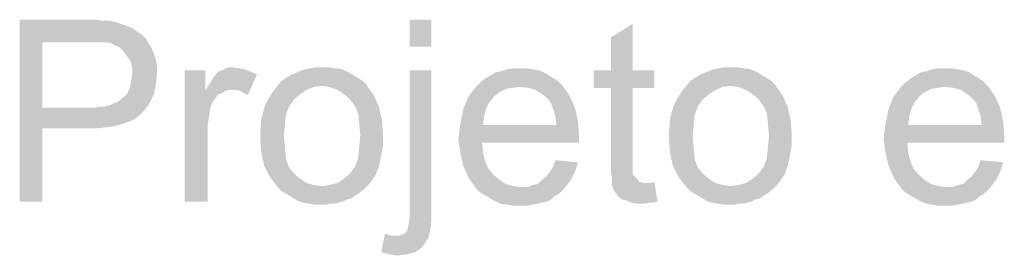
# Model space of a CAD drawing. Extents: x 0 to 90, y 0 to 59.
# Drawn here: x 75.5 to 77.9, y 24.9 to 25.5 of the extents above; entities that cross this region are included whole.
import ezdxf

# ---------------------------------------------------------------- set-up
doc = ezdxf.new("R2010")
doc.units = 0
doc.header["$MEASUREMENT"] = 0
doc.layers.add('14', color=14, linetype='CONTINUOUS')

msp = doc.modelspace()

# ---------------------------------------------------------------- linework, layer by layer
at = {"layer": '14', "linetype": 'Continuous'}
for points in [[(75.472504, 25.4625), (75.527502, 25.4075), (75.472504, 25.022501)], [(75.6375, 25.4625), (75.527502, 25.4075), (75.472504, 25.4625)], [(75.6375, 25.4625), (75.642499, 25.4075), (75.527502, 25.4075)], [(75.657501, 25.4625), (75.642499, 25.4075), (75.6375, 25.4625)], [(75.657501, 25.4625), (75.660004, 25.4075), (75.642499, 25.4075)], [(75.675, 25.460001), (75.660004, 25.4075), (75.657501, 25.4625)], [(75.675, 25.460001), (75.675, 25.4075), (75.660004, 25.4075)], [(75.690002, 25.460001), (75.675, 25.4075), (75.675, 25.460001)], [(75.690002, 25.460001), (75.685004, 25.4075), (75.675, 25.4075)], [(75.685004, 25.4075), (75.690002, 25.460001), (75.695001, 25.405)], [(75.690002, 25.460001), (75.702502, 25.4575), (75.695001, 25.405)], [(75.695001, 25.405), (75.702502, 25.4575), (75.704999, 25.4)], [(75.702502, 25.4575), (75.717499, 25.452499), (75.704999, 25.4)], [(75.704999, 25.4), (75.717499, 25.452499), (75.715002, 25.395)], [(75.722504, 25.3875), (75.715002, 25.395), (75.717499, 25.452499)], [(75.722504, 25.3875), (75.717499, 25.452499), (75.732501, 25.447501)], [(76.417499, 25.4625), (76.470001, 25.4625), (76.417499, 25.397501)], [(76.470001, 25.4625), (76.470001, 25.397501), (76.417499, 25.397501)], [(76.905005, 25.117499), (76.957501, 25.452499), (76.905005, 25.095001)], [(76.905005, 25.297501), (76.957501, 25.452499), (76.905005, 25.117499)], [(76.905005, 25.297501), (76.905005, 25.339999), (76.957501, 25.452499)], [(76.907501, 25.077499), (76.905005, 25.095001), (76.957501, 25.452499)], [(76.905005, 25.339999), (76.905005, 25.420001), (76.957501, 25.452499)], [(76.910004, 25.052499), (76.907501, 25.0625), (76.957501, 25.452499)], [(76.907501, 25.0625), (76.907501, 25.077499), (76.957501, 25.452499)], [(76.915002, 25.045001), (76.910004, 25.052499), (76.957501, 25.452499)], [(76.920001, 25.0375), (76.915002, 25.045001), (76.957501, 25.452499)], [(76.925006, 25.032501), (76.920001, 25.0375), (76.957501, 25.452499)], [(76.932501, 25.027499), (76.925006, 25.032501), (76.957501, 25.452499)], [(76.942505, 25.025), (76.932501, 25.027499), (76.957501, 25.452499)], [(76.952502, 25.020001), (76.942505, 25.025), (76.957501, 25.452499)], [(76.952502, 25.020001), (76.957501, 25.452499), (76.957501, 25.0875)], [(76.957501, 25.0875), (76.957501, 25.339999), (76.957501, 25.452499)], [(75.722504, 25.3875), (75.732501, 25.447501), (75.729999, 25.377499)], [(75.7375, 25.3675), (75.729999, 25.377499), (75.732501, 25.447501)], [(75.7375, 25.3675), (75.732501, 25.447501), (75.745001, 25.4425)], [(75.7375, 25.3675), (75.745001, 25.4425), (75.742499, 25.3575)], [(75.745001, 25.345), (75.742499, 25.3575), (75.745001, 25.4425)], [(75.745001, 25.345), (75.745001, 25.4425), (75.754999, 25.435001)], [(75.745001, 25.3325), (75.754999, 25.435001), (75.747504, 25.22)], [(75.745001, 25.345), (75.754999, 25.435001), (75.745001, 25.3325)], [(75.747504, 25.22), (75.754999, 25.435001), (75.757501, 25.227499)], [(75.754999, 25.435001), (75.767499, 25.427499), (75.757501, 25.227499)], [(75.757501, 25.227499), (75.767499, 25.427499), (75.770001, 25.2375)], [(75.767499, 25.427499), (75.777502, 25.4175), (75.770001, 25.2375)], [(75.527502, 25.4075), (75.527502, 25.022501), (75.472504, 25.022501)], [(75.527502, 25.4075), (75.527502, 25.022501), (75.527502, 25.25)], [(75.770001, 25.2375), (75.777502, 25.4175), (75.785004, 25.2575)], [(75.777502, 25.4175), (75.785004, 25.405), (75.785004, 25.2575)], [(75.785004, 25.2575), (75.785004, 25.405), (75.792499, 25.3925)], [(75.785004, 25.2575), (75.792499, 25.3925), (75.797504, 25.2825)], [(75.797504, 25.38), (75.797504, 25.2825), (75.792499, 25.3925)], [(75.802502, 25.364999), (75.797504, 25.2825), (75.797504, 25.38)], [(76.417499, 25.397501), (76.417499, 25.397501), (76.470001, 25.397501)], [(76.417499, 25.397501), (76.417499, 25.397501), (76.417499, 25.397501)], [(75.802502, 25.364999), (75.802502, 25.3075), (75.797504, 25.2825)], [(75.804999, 25.35), (75.802502, 25.3075), (75.802502, 25.364999)], [(75.742499, 25.314999), (75.745001, 25.3325), (75.747504, 25.22)], [(75.804999, 25.35), (75.804999, 25.335001), (75.802502, 25.3075)], [(75.872504, 25.339999), (75.922504, 25.339999), (75.872504, 25.022501)], [(75.922504, 25.339999), (75.922504, 25.292499), (75.872504, 25.022501)], [(75.940002, 25.320001), (75.947504, 25.329999), (75.940002, 25.2625)], [(75.947504, 25.329999), (75.945001, 25.270001), (75.940002, 25.2625)], [(75.945001, 25.270001), (75.947504, 25.329999), (75.95, 25.277499)], [(75.947504, 25.329999), (75.955005, 25.3375), (75.95, 25.277499)], [(75.95, 25.277499), (75.955005, 25.3375), (75.955005, 25.282501)], [(75.955005, 25.3375), (75.9625, 25.339999), (75.955005, 25.282501)], [(75.955005, 25.282501), (75.9625, 25.339999), (75.9625, 25.285001)], [(75.9625, 25.339999), (75.972504, 25.345001), (75.9625, 25.285001)], [(75.9625, 25.285001), (75.972504, 25.345001), (75.970001, 25.289999)], [(75.972504, 25.345001), (75.977502, 25.292499), (75.970001, 25.289999)], [(75.980005, 25.347501), (75.977502, 25.292499), (75.972504, 25.345001)], [(75.980005, 25.347501), (75.9875, 25.292499), (75.977502, 25.292499)], [(75.990002, 25.347501), (75.9875, 25.292499), (75.980005, 25.347501)], [(75.990002, 25.347501), (75.997504, 25.292499), (75.9875, 25.292499)], [(76.002502, 25.345001), (75.997504, 25.292499), (75.990002, 25.347501)], [(76.002502, 25.345001), (76.007501, 25.289999), (75.997504, 25.292499)], [(76.017505, 25.342499), (76.007501, 25.289999), (76.002502, 25.345001)], [(76.017505, 25.342499), (76.015002, 25.285001), (76.007501, 25.289999)], [(76.015002, 25.285001), (76.017505, 25.342499), (76.025, 25.279999)], [(76.017505, 25.342499), (76.030005, 25.3375), (76.025, 25.279999)], [(76.030005, 25.3375), (76.047504, 25.329999), (76.025, 25.279999)], [(76.127502, 25.327499), (76.1375, 25.3325), (76.1375, 25.27)], [(76.1375, 25.3325), (76.15, 25.3375), (76.1375, 25.27)], [(76.1375, 25.27), (76.15, 25.3375), (76.152502, 25.2825)], [(76.15, 25.3375), (76.1625, 25.3425), (76.152502, 25.2825)], [(76.152502, 25.2825), (76.1625, 25.3425), (76.167499, 25.2925)], [(76.1625, 25.3425), (76.177502, 25.345), (76.167499, 25.2925)], [(76.167499, 25.2925), (76.177502, 25.345), (76.185004, 25.3)], [(76.177502, 25.345), (76.190002, 25.347501), (76.185004, 25.3)], [(76.185004, 25.3), (76.190002, 25.347501), (76.204999, 25.302499)], [(76.190002, 25.347501), (76.204999, 25.347501), (76.204999, 25.302499)], [(76.204999, 25.347501), (76.220001, 25.347501), (76.204999, 25.302499)], [(76.204999, 25.302499), (76.220001, 25.347501), (76.222504, 25.3)], [(76.220001, 25.347501), (76.2375, 25.345), (76.222504, 25.3)], [(76.222504, 25.3), (76.2375, 25.345), (76.242499, 25.2925)], [(76.2375, 25.345), (76.252502, 25.3425), (76.242499, 25.2925)], [(76.242499, 25.2925), (76.252502, 25.3425), (76.257501, 25.2825)], [(76.252502, 25.3425), (76.265002, 25.3375), (76.257501, 25.2825)], [(76.257501, 25.2825), (76.265002, 25.3375), (76.272504, 25.27)], [(76.265002, 25.3375), (76.277502, 25.33), (76.272504, 25.27)], [(76.272504, 25.27), (76.277502, 25.33), (76.285004, 25.252499)], [(76.277502, 25.33), (76.290002, 25.322501), (76.285004, 25.252499)], [(76.417499, 25.339999), (76.429999, 24.9), (76.470001, 25.339999)], [(76.417499, 25.339999), (76.417499, 25.0075), (76.429999, 24.9)], [(76.429999, 24.9), (76.445001, 24.910001), (76.470001, 25.339999)], [(76.445001, 24.910001), (76.454999, 24.922501), (76.470001, 25.339999)], [(76.454999, 24.922501), (76.4625, 24.935001), (76.470001, 25.339999)], [(76.4625, 24.935001), (76.467499, 24.955), (76.470001, 25.339999)], [(76.467499, 24.955), (76.470001, 24.977499), (76.470001, 25.339999)], [(76.470001, 25.339999), (76.470001, 25.005), (76.470001, 24.977499)], [(76.625, 25.334999), (76.622504, 25.277498), (76.6125, 25.327498)], [(76.625, 25.334999), (76.635004, 25.287498), (76.622504, 25.277498)], [(76.6375, 25.337498), (76.635004, 25.287498), (76.625, 25.334999)], [(76.6375, 25.337498), (76.65, 25.295), (76.635004, 25.287498)], [(76.652502, 25.3425), (76.65, 25.295), (76.6375, 25.337498)], [(76.652502, 25.3425), (76.665002, 25.297499), (76.65, 25.295)], [(76.667499, 25.345), (76.665002, 25.297499), (76.652502, 25.3425)], [(76.667499, 25.345), (76.682501, 25.299998), (76.665002, 25.297499)], [(76.667499, 25.345), (76.682501, 25.345), (76.682501, 25.299998)], [(76.682501, 25.345), (76.7, 25.345), (76.682501, 25.299998)], [(76.682501, 25.299998), (76.7, 25.345), (76.704999, 25.297499)], [(76.7, 25.345), (76.715002, 25.3425), (76.704999, 25.297499)], [(76.704999, 25.297499), (76.715002, 25.3425), (76.722504, 25.2925)], [(76.715002, 25.3425), (76.729999, 25.339998), (76.722504, 25.2925)], [(76.722504, 25.2925), (76.729999, 25.339998), (76.7375, 25.2825)], [(76.729999, 25.339998), (76.742499, 25.334999), (76.7375, 25.2825)], [(76.7375, 25.2825), (76.742499, 25.334999), (76.752502, 25.27)], [(76.742499, 25.334999), (76.754999, 25.327498), (76.752502, 25.27)], [(76.862506, 25.297501), (76.905005, 25.339999), (76.905005, 25.297501)], [(76.862506, 25.297501), (76.862506, 25.339999), (76.905005, 25.339999)], [(76.957501, 25.0875), (76.957501, 25.297501), (76.957501, 25.339999)], [(76.957501, 25.339999), (77.010004, 25.339999), (76.957501, 25.297501)], [(77.010004, 25.339999), (77.010004, 25.297501), (76.957501, 25.297501)], [(77.117499, 25.327499), (77.127496, 25.3325), (77.127496, 25.27)], [(77.127496, 25.3325), (77.139996, 25.3375), (77.127496, 25.27)], [(77.127496, 25.27), (77.139996, 25.3375), (77.142499, 25.2825)], [(77.139996, 25.3375), (77.152496, 25.3425), (77.142499, 25.2825)], [(77.142499, 25.2825), (77.152496, 25.3425), (77.157495, 25.2925)], [(77.152496, 25.3425), (77.167499, 25.345), (77.157495, 25.2925)], [(77.157495, 25.2925), (77.167499, 25.345), (77.175, 25.3)], [(77.167499, 25.345), (77.179999, 25.347501), (77.175, 25.3)], [(77.175, 25.3), (77.179999, 25.347501), (77.194995, 25.302499)], [(77.179999, 25.347501), (77.194995, 25.347501), (77.194995, 25.302499)], [(77.194995, 25.347501), (77.209998, 25.347501), (77.194995, 25.302499)], [(77.194995, 25.302499), (77.209998, 25.347501), (77.2125, 25.3)], [(77.209998, 25.347501), (77.227496, 25.345), (77.2125, 25.3)], [(77.2125, 25.3), (77.227496, 25.345), (77.232495, 25.2925)], [(77.227496, 25.345), (77.242499, 25.3425), (77.232495, 25.2925)], [(77.232495, 25.2925), (77.242499, 25.3425), (77.247498, 25.2825)], [(77.242499, 25.3425), (77.254999, 25.3375), (77.247498, 25.2825)], [(77.247498, 25.2825), (77.254999, 25.3375), (77.2625, 25.27)], [(77.254999, 25.3375), (77.267499, 25.33), (77.2625, 25.27)], [(77.2625, 25.27), (77.267499, 25.33), (77.275, 25.252499)], [(77.267499, 25.33), (77.279999, 25.322501), (77.275, 25.252499)], [(77.654999, 25.334999), (77.652502, 25.277498), (77.642499, 25.327498)], [(77.654999, 25.334999), (77.665002, 25.287498), (77.652502, 25.277498)], [(77.667499, 25.337498), (77.665002, 25.287498), (77.654999, 25.334999)], [(77.667499, 25.337498), (77.679999, 25.295), (77.665002, 25.287498)], [(77.682501, 25.3425), (77.679999, 25.295), (77.667499, 25.337498)], [(77.682501, 25.3425), (77.695001, 25.297499), (77.679999, 25.295)], [(77.697498, 25.345), (77.695001, 25.297499), (77.682501, 25.3425)], [(77.697498, 25.345), (77.7125, 25.299998), (77.695001, 25.297499)], [(77.697498, 25.345), (77.7125, 25.345), (77.7125, 25.299998)], [(77.7125, 25.345), (77.729999, 25.345), (77.7125, 25.299998)], [(77.7125, 25.299998), (77.729999, 25.345), (77.734998, 25.297499)], [(77.729999, 25.345), (77.745001, 25.3425), (77.734998, 25.297499)], [(77.734998, 25.297499), (77.745001, 25.3425), (77.752502, 25.2925)], [(77.745001, 25.3425), (77.759998, 25.339998), (77.752502, 25.2925)], [(77.752502, 25.2925), (77.759998, 25.339998), (77.767499, 25.2825)], [(77.759998, 25.339998), (77.772498, 25.334999), (77.767499, 25.2825)], [(77.767499, 25.2825), (77.772498, 25.334999), (77.782501, 25.27)], [(77.772498, 25.334999), (77.784998, 25.327498), (77.782501, 25.27)], [(75.742499, 25.314999), (75.747504, 25.22), (75.740002, 25.3)], [(75.922504, 25.292499), (75.932501, 25.307501), (75.927502, 25.204999)], [(75.932501, 25.307501), (75.930005, 25.220001), (75.927502, 25.204999)], [(75.930005, 25.220001), (75.932501, 25.307501), (75.932501, 25.2375)], [(75.932501, 25.307501), (75.940002, 25.320001), (75.932501, 25.2375)], [(75.940002, 25.320001), (75.935004, 25.252499), (75.932501, 25.2375)], [(75.935004, 25.252499), (75.940002, 25.320001), (75.940002, 25.2625)], [(76.1125, 25.18), (76.085004, 25.2875), (76.104999, 25.3125)], [(76.1125, 25.18), (76.104999, 25.3125), (76.115002, 25.32)], [(76.1125, 25.18), (76.115002, 25.32), (76.115002, 25.2075)], [(76.127502, 25.327499), (76.117499, 25.2325), (76.115002, 25.32)], [(76.115002, 25.32), (76.117499, 25.2325), (76.115002, 25.2075)], [(76.127502, 25.327499), (76.125, 25.252499), (76.117499, 25.2325)], [(76.1375, 25.27), (76.125, 25.252499), (76.127502, 25.327499)], [(76.285004, 25.252499), (76.290002, 25.322501), (76.292499, 25.235001)], [(76.290002, 25.322501), (76.302502, 25.314999), (76.292499, 25.235001)], [(76.292499, 25.235001), (76.302502, 25.314999), (76.295001, 25.210001)], [(76.302502, 25.314999), (76.297504, 25.1825), (76.295001, 25.210001)], [(76.297504, 25.045), (76.297504, 25.1825), (76.302502, 25.314999)], [(76.297504, 25.045), (76.302502, 25.314999), (76.3125, 25.0575)], [(76.3125, 25.0575), (76.302502, 25.314999), (76.3125, 25.305)], [(76.3125, 25.0575), (76.3125, 25.305), (76.329999, 25.28)], [(76.577502, 25.299998), (76.5875, 25.309999), (76.577502, 25.055)], [(76.577502, 25.055), (76.5875, 25.309999), (76.5875, 25.045)], [(76.6, 25.32), (76.592499, 25.164998), (76.5875, 25.309999)], [(76.5875, 25.309999), (76.592499, 25.164998), (76.5875, 25.045)], [(76.6, 25.32), (76.594807, 25.2075), (76.592499, 25.164998)], [(76.6, 25.32), (76.597504, 25.23), (76.594807, 25.2075)], [(76.602502, 25.247499), (76.597504, 25.23), (76.6, 25.32)], [(76.602502, 25.247499), (76.6, 25.32), (76.6125, 25.327498)], [(76.602502, 25.247499), (76.6125, 25.327498), (76.610004, 25.262498)], [(76.6125, 25.327498), (76.622504, 25.277498), (76.610004, 25.262498)], [(76.752502, 25.27), (76.754999, 25.327498), (76.760004, 25.259999)], [(76.754999, 25.327498), (76.767499, 25.32), (76.760004, 25.259999)], [(76.760004, 25.259999), (76.767499, 25.32), (76.765002, 25.245)], [(76.770001, 25.23), (76.765002, 25.245), (76.767499, 25.32)], [(76.770001, 25.23), (76.767499, 25.32), (76.777502, 25.312498)], [(76.770001, 25.23), (76.777502, 25.312498), (76.772504, 25.2075)], [(76.827502, 25.164998), (76.772504, 25.2075), (76.777502, 25.312498)], [(76.827502, 25.164998), (76.777502, 25.312498), (76.7875, 25.302498)], [(77.102496, 25.18), (77.075, 25.2875), (77.094995, 25.3125)], [(77.102496, 25.18), (77.094995, 25.3125), (77.104999, 25.32)], [(77.102496, 25.18), (77.104999, 25.32), (77.104999, 25.2075)], [(77.117499, 25.327499), (77.107495, 25.2325), (77.104999, 25.32)], [(77.104999, 25.32), (77.107495, 25.2325), (77.104999, 25.2075)], [(77.117499, 25.327499), (77.114996, 25.252499), (77.107495, 25.2325)], [(77.127496, 25.27), (77.114996, 25.252499), (77.117499, 25.327499)], [(77.275, 25.252499), (77.279999, 25.322501), (77.282495, 25.235001)], [(77.279999, 25.322501), (77.292499, 25.314999), (77.282495, 25.235001)], [(77.282495, 25.235001), (77.292499, 25.314999), (77.284998, 25.210001)], [(77.292499, 25.314999), (77.2875, 25.1825), (77.284998, 25.210001)], [(77.2875, 25.045), (77.2875, 25.1825), (77.292499, 25.314999)], [(77.2875, 25.045), (77.292499, 25.314999), (77.302496, 25.0575)], [(77.302496, 25.0575), (77.292499, 25.314999), (77.302496, 25.305)], [(77.302496, 25.0575), (77.302496, 25.305), (77.319995, 25.28)], [(77.607501, 25.299998), (77.617499, 25.309999), (77.607501, 25.055)], [(77.607501, 25.055), (77.617499, 25.309999), (77.617499, 25.045)], [(77.629999, 25.32), (77.622498, 25.164998), (77.617499, 25.309999)], [(77.617499, 25.309999), (77.622498, 25.164998), (77.617499, 25.045)], [(77.629999, 25.32), (77.624805, 25.2075), (77.622498, 25.164998)], [(77.629999, 25.32), (77.627502, 25.23), (77.624805, 25.2075)], [(77.632501, 25.247499), (77.627502, 25.23), (77.629999, 25.32)], [(77.632501, 25.247499), (77.629999, 25.32), (77.642499, 25.327498)], [(77.632501, 25.247499), (77.642499, 25.327498), (77.640002, 25.262498)], [(77.642499, 25.327498), (77.652502, 25.277498), (77.640002, 25.262498)], [(77.782501, 25.27), (77.784998, 25.327498), (77.790002, 25.259999)], [(77.784998, 25.327498), (77.797498, 25.32), (77.790002, 25.259999)], [(77.790002, 25.259999), (77.797498, 25.32), (77.795001, 25.245)], [(77.8, 25.23), (77.795001, 25.245), (77.797498, 25.32)], [(77.8, 25.23), (77.797498, 25.32), (77.807501, 25.312498)], [(77.8, 25.23), (77.807501, 25.312498), (77.802502, 25.2075)], [(77.857501, 25.164998), (77.802502, 25.2075), (77.807501, 25.312498)], [(77.857501, 25.164998), (77.807501, 25.312498), (77.817499, 25.302498)], [(75.732501, 25.2825), (75.720001, 25.210001), (75.720001, 25.272501)], [(75.732501, 25.2825), (75.735004, 25.214999), (75.720001, 25.210001)], [(75.740002, 25.3), (75.735004, 25.214999), (75.732501, 25.2825)], [(75.740002, 25.3), (75.747504, 25.22), (75.735004, 25.214999)], [(75.872504, 25.022501), (75.922504, 25.292499), (75.927502, 25.022501)], [(75.922504, 25.292499), (75.927502, 25.204999), (75.927502, 25.022501)], [(76.1125, 25.18), (76.067499, 25.2575), (76.085004, 25.2875)], [(76.560004, 25.277498), (76.577502, 25.299998), (76.560004, 25.08)], [(76.560004, 25.08), (76.577502, 25.299998), (76.577502, 25.055)], [(76.827502, 25.164998), (76.7875, 25.302498), (76.804999, 25.277498)], [(76.957501, 25.0875), (76.957501, 25.1125), (76.957501, 25.297501)], [(77.102496, 25.18), (77.057495, 25.2575), (77.075, 25.2875)], [(77.590002, 25.277498), (77.607501, 25.299998), (77.590002, 25.08)], [(77.590002, 25.08), (77.607501, 25.299998), (77.607501, 25.055)], [(77.857501, 25.164998), (77.817499, 25.302498), (77.834998, 25.277498)], [(75.7, 25.260001), (75.702502, 25.205), (75.690002, 25.255)], [(75.707501, 25.2625), (75.702502, 25.205), (75.7, 25.260001)], [(75.707501, 25.2625), (75.720001, 25.210001), (75.702502, 25.205)], [(75.715002, 25.2675), (75.720001, 25.210001), (75.707501, 25.2625)], [(75.720001, 25.272501), (75.720001, 25.210001), (75.715002, 25.2675)], [(76.1125, 25.18), (76.057501, 25.222501), (76.067499, 25.2575)], [(76.3125, 25.0575), (76.329999, 25.28), (76.325, 25.072501)], [(76.335004, 25.0875), (76.325, 25.072501), (76.329999, 25.28)], [(76.335004, 25.0875), (76.329999, 25.28), (76.342499, 25.252499)], [(76.547504, 25.247499), (76.560004, 25.277498), (76.547504, 25.1075)], [(76.547504, 25.1075), (76.560004, 25.277498), (76.560004, 25.08)], [(76.827502, 25.164998), (76.804999, 25.277498), (76.817499, 25.249998)], [(77.102496, 25.18), (77.047498, 25.222501), (77.057495, 25.2575)], [(77.302496, 25.0575), (77.319995, 25.28), (77.314996, 25.072501)], [(77.325, 25.0875), (77.314996, 25.072501), (77.319995, 25.28)], [(77.325, 25.0875), (77.319995, 25.28), (77.332495, 25.252499)], [(77.577502, 25.247499), (77.590002, 25.277498), (77.577502, 25.1075)], [(77.577502, 25.1075), (77.590002, 25.277498), (77.590002, 25.08)], [(77.857501, 25.164998), (77.834998, 25.277498), (77.847498, 25.249998)], [(75.527502, 25.022501), (75.527502, 25.2), (75.527502, 25.25)], [(75.642499, 25.25), (75.527502, 25.2), (75.527502, 25.25)], [(75.642499, 25.25), (75.642499, 25.2), (75.527502, 25.2)], [(75.654999, 25.25), (75.642499, 25.2), (75.642499, 25.25)], [(75.654999, 25.25), (75.665002, 25.2), (75.642499, 25.2)], [(75.667499, 25.252499), (75.665002, 25.2), (75.654999, 25.25)], [(75.667499, 25.252499), (75.685004, 25.202499), (75.665002, 25.2)], [(75.679999, 25.252499), (75.685004, 25.202499), (75.667499, 25.252499)], [(75.679999, 25.252499), (75.690002, 25.255), (75.685004, 25.202499)], [(75.685004, 25.202499), (75.690002, 25.255), (75.702502, 25.205)], [(76.335004, 25.0875), (76.342499, 25.252499), (76.342499, 25.1075)], [(76.35, 25.22), (76.342499, 25.1075), (76.342499, 25.252499)], [(76.540002, 25.212498), (76.547504, 25.247499), (76.540002, 25.139998)], [(76.540002, 25.139998), (76.547504, 25.247499), (76.547504, 25.1075)], [(76.827502, 25.164998), (76.817499, 25.249998), (76.825, 25.214998)], [(77.325, 25.0875), (77.332495, 25.252499), (77.332495, 25.1075)], [(77.339996, 25.22), (77.332495, 25.1075), (77.332495, 25.252499)], [(77.570001, 25.212498), (77.577502, 25.247499), (77.570001, 25.139998)], [(77.570001, 25.139998), (77.577502, 25.247499), (77.577502, 25.1075)], [(77.857501, 25.164998), (77.847498, 25.249998), (77.854999, 25.214998)], [(76.1125, 25.18), (76.054999, 25.18), (76.057501, 25.222501)], [(76.35, 25.22), (76.347504, 25.13), (76.342499, 25.1075)], [(76.35, 25.22), (76.352502, 25.1575), (76.347504, 25.13)], [(76.35, 25.22), (76.352502, 25.185001), (76.352502, 25.1575)], [(76.535004, 25.174998), (76.540002, 25.212498), (76.540002, 25.139998)], [(76.827502, 25.164998), (76.825, 25.214998), (76.827502, 25.18)], [(77.102496, 25.18), (77.044995, 25.18), (77.047498, 25.222501)], [(77.339996, 25.22), (77.3375, 25.13), (77.332495, 25.1075)], [(77.339996, 25.22), (77.342499, 25.1575), (77.3375, 25.13)], [(77.339996, 25.22), (77.342499, 25.185001), (77.342499, 25.1575)], [(77.565002, 25.174998), (77.570001, 25.212498), (77.570001, 25.139998)], [(77.857501, 25.164998), (77.854999, 25.214998), (77.857501, 25.18)], [(75.927502, 25.022501), (75.927502, 25.204999), (75.927502, 25.1875)], [(76.827502, 25.164998), (76.592499, 25.164998), (76.594807, 25.2075)], [(76.827502, 25.164998), (76.594807, 25.2075), (76.772504, 25.2075)], [(77.857501, 25.164998), (77.622498, 25.164998), (77.624805, 25.2075)], [(77.857501, 25.164998), (77.624805, 25.2075), (77.802502, 25.2075)], [(76.1125, 25.18), (76.057501, 25.1425), (76.054999, 25.18)], [(76.1125, 25.18), (76.065002, 25.1075), (76.057501, 25.1425)], [(76.1125, 25.18), (76.079999, 25.08), (76.065002, 25.1075)], [(76.1125, 25.18), (76.097504, 25.0575), (76.079999, 25.08)], [(76.1125, 25.18), (76.107501, 25.047501), (76.097504, 25.0575)], [(76.1125, 25.18), (76.120001, 25.039999), (76.107501, 25.047501)], [(76.1125, 25.18), (76.115002, 25.152499), (76.120001, 25.039999)], [(76.297504, 25.045), (76.295001, 25.155), (76.297504, 25.1825)], [(76.5875, 25.045), (76.592499, 25.164998), (76.6, 25.037498)], [(76.592499, 25.164998), (76.595001, 25.139998), (76.6, 25.037498)], [(76.827502, 25.164998), (76.827502, 25.18), (76.827502, 25.177498)], [(76.827502, 25.164998), (76.827502, 25.177498), (76.827502, 25.174998)], [(76.827502, 25.164998), (76.827502, 25.174998), (76.827502, 25.17)], [(77.102496, 25.18), (77.047498, 25.1425), (77.044995, 25.18)], [(77.102496, 25.18), (77.054999, 25.1075), (77.047498, 25.1425)], [(77.102496, 25.18), (77.069995, 25.08), (77.054999, 25.1075)], [(77.102496, 25.18), (77.0875, 25.0575), (77.069995, 25.08)], [(77.102496, 25.18), (77.097498, 25.047501), (77.0875, 25.0575)], [(77.102496, 25.18), (77.109998, 25.039999), (77.097498, 25.047501)], [(77.102496, 25.18), (77.104999, 25.152499), (77.109998, 25.039999)], [(77.2875, 25.045), (77.284998, 25.155), (77.2875, 25.1825)], [(77.617499, 25.045), (77.622498, 25.164998), (77.629999, 25.037498)], [(77.622498, 25.164998), (77.625, 25.139998), (77.629999, 25.037498)], [(77.857501, 25.164998), (77.857501, 25.18), (77.857501, 25.177498)], [(77.857501, 25.164998), (77.857501, 25.177498), (77.857501, 25.174998)], [(77.857501, 25.164998), (77.857501, 25.174998), (77.857501, 25.17)], [(76.117499, 25.125), (76.120001, 25.039999), (76.115002, 25.152499)], [(76.297504, 25.045), (76.292499, 25.127499), (76.295001, 25.155)], [(76.595001, 25.139998), (76.6, 25.12), (76.6, 25.037498)], [(77.107495, 25.125), (77.109998, 25.039999), (77.104999, 25.152499)], [(77.2875, 25.045), (77.282495, 25.127499), (77.284998, 25.155)], [(77.625, 25.139998), (77.629999, 25.12), (77.629999, 25.037498)], [(76.125, 25.105), (76.120001, 25.039999), (76.117499, 25.125)], [(76.297504, 25.045), (76.285004, 25.1075), (76.292499, 25.127499)], [(76.6, 25.12), (76.607501, 25.102498), (76.6, 25.037498)], [(76.770001, 25.122499), (76.767499, 25.034999), (76.765002, 25.1075)], [(76.770001, 25.122499), (76.777502, 25.039998), (76.767499, 25.034999)], [(76.777502, 25.039998), (76.770001, 25.122499), (76.825, 25.1175)], [(76.792499, 25.055), (76.777502, 25.039998), (76.825, 25.1175)], [(76.807501, 25.074998), (76.792499, 25.055), (76.825, 25.1175)], [(76.817499, 25.095), (76.807501, 25.074998), (76.825, 25.1175)], [(77.114996, 25.105), (77.109998, 25.039999), (77.107495, 25.125)], [(77.2875, 25.045), (77.275, 25.1075), (77.282495, 25.127499)], [(77.629999, 25.12), (77.6375, 25.102498), (77.629999, 25.037498)], [(77.8, 25.122499), (77.797498, 25.034999), (77.795001, 25.1075)], [(77.8, 25.122499), (77.807501, 25.039998), (77.797498, 25.034999)], [(77.807501, 25.039998), (77.8, 25.122499), (77.854999, 25.1175)], [(77.822498, 25.055), (77.807501, 25.039998), (77.854999, 25.1175)], [(77.8375, 25.074998), (77.822498, 25.055), (77.854999, 25.1175)], [(77.847498, 25.095), (77.8375, 25.074998), (77.854999, 25.1175)], [(76.125, 25.105), (76.132501, 25.0325), (76.120001, 25.039999)], [(76.1375, 25.089999), (76.132501, 25.0325), (76.125, 25.105)], [(76.272504, 25.089999), (76.285004, 25.1075), (76.275, 25.03)], [(76.275, 25.03), (76.285004, 25.1075), (76.282501, 25.035001)], [(76.297504, 25.045), (76.282501, 25.035001), (76.285004, 25.1075)], [(76.6, 25.037498), (76.607501, 25.102498), (76.6125, 25.03)], [(76.607501, 25.102498), (76.620001, 25.087498), (76.6125, 25.03)], [(76.757501, 25.095), (76.75, 25.022499), (76.747504, 25.0825)], [(76.757501, 25.095), (76.760004, 25.027498), (76.75, 25.022499)], [(76.765002, 25.1075), (76.760004, 25.027498), (76.757501, 25.095)], [(76.765002, 25.1075), (76.767499, 25.034999), (76.760004, 25.027498)], [(76.957501, 25.0875), (76.957501, 25.102499), (76.957501, 25.1125)], [(76.957501, 25.0875), (76.957501, 25.095001), (76.957501, 25.102499)], [(77.114996, 25.105), (77.122498, 25.0325), (77.109998, 25.039999)], [(77.127496, 25.089999), (77.122498, 25.0325), (77.114996, 25.105)], [(77.2625, 25.089999), (77.275, 25.1075), (77.264996, 25.03)], [(77.264996, 25.03), (77.275, 25.1075), (77.272498, 25.035001)], [(77.2875, 25.045), (77.272498, 25.035001), (77.275, 25.1075)], [(77.629999, 25.037498), (77.6375, 25.102498), (77.642499, 25.03)], [(77.6375, 25.102498), (77.65, 25.087498), (77.642499, 25.03)], [(77.7875, 25.095), (77.779999, 25.022499), (77.777502, 25.0825)], [(77.7875, 25.095), (77.790002, 25.027498), (77.779999, 25.022499)], [(77.795001, 25.1075), (77.790002, 25.027498), (77.7875, 25.095)], [(77.795001, 25.1075), (77.797498, 25.034999), (77.790002, 25.027498)], [(76.1375, 25.089999), (76.145001, 25.025), (76.132501, 25.0325)], [(76.152502, 25.077499), (76.145001, 25.025), (76.1375, 25.089999)], [(76.152502, 25.077499), (76.157501, 25.02), (76.145001, 25.025)], [(76.167499, 25.0675), (76.157501, 25.02), (76.152502, 25.077499)], [(76.167499, 25.0675), (76.172504, 25.0175), (76.157501, 25.02)], [(76.185004, 25.0625), (76.172504, 25.0175), (76.167499, 25.0675)], [(76.222504, 25.0625), (76.242499, 25.0675), (76.225, 25.0175)], [(76.242499, 25.0675), (76.2375, 25.0175), (76.225, 25.0175)], [(76.2375, 25.0175), (76.242499, 25.0675), (76.245001, 25.02)], [(76.242499, 25.0675), (76.257501, 25.077499), (76.245001, 25.02)], [(76.257501, 25.077499), (76.254999, 25.022501), (76.245001, 25.02)], [(76.254999, 25.022501), (76.257501, 25.077499), (76.265002, 25.027499)], [(76.257501, 25.077499), (76.272504, 25.089999), (76.265002, 25.027499)], [(76.265002, 25.027499), (76.272504, 25.089999), (76.275, 25.03)], [(76.6125, 25.03), (76.620001, 25.087498), (76.625, 25.022499)], [(76.620001, 25.087498), (76.635004, 25.074998), (76.625, 25.022499)], [(76.625, 25.022499), (76.635004, 25.074998), (76.6375, 25.0175)], [(76.635004, 25.074998), (76.65, 25.064998), (76.6375, 25.0175)], [(76.7375, 25.074998), (76.727502, 25.0175), (76.727502, 25.064998)], [(76.7375, 25.074998), (76.7375, 25.02), (76.727502, 25.0175)], [(76.747504, 25.0825), (76.7375, 25.02), (76.7375, 25.074998)], [(76.747504, 25.0825), (76.75, 25.022499), (76.7375, 25.02)], [(76.952502, 25.020001), (76.957501, 25.0875), (76.965002, 25.017499)], [(76.957501, 25.0875), (76.960004, 25.085001), (76.965002, 25.017499)], [(76.960004, 25.085001), (76.962506, 25.082501), (76.965002, 25.017499)], [(76.962506, 25.082501), (76.965002, 25.079999), (76.965002, 25.017499)], [(76.965002, 25.079999), (76.967505, 25.077499), (76.965002, 25.017499)], [(76.965002, 25.017499), (76.967505, 25.077499), (76.977502, 25.017499)], [(76.967505, 25.077499), (76.970001, 25.075), (76.977502, 25.017499)], [(76.970001, 25.075), (76.972504, 25.070001), (76.977502, 25.017499)], [(76.972504, 25.070001), (76.977502, 25.070001), (76.977502, 25.017499)], [(76.977502, 25.070001), (76.982501, 25.067499), (76.977502, 25.017499)], [(76.977502, 25.017499), (76.982501, 25.067499), (76.987506, 25.017499)], [(76.982501, 25.067499), (76.987506, 25.067499), (76.987506, 25.017499)], [(76.987506, 25.067499), (76.992505, 25.067499), (76.987506, 25.017499)], [(76.992505, 25.067499), (76.997504, 25.020001), (76.987506, 25.017499)], [(76.992505, 25.067499), (76.997504, 25.067499), (76.997504, 25.020001)], [(76.997504, 25.067499), (77.002502, 25.067499), (76.997504, 25.020001)], [(76.997504, 25.020001), (77.002502, 25.067499), (77.007501, 25.020001)], [(77.002502, 25.067499), (77.010004, 25.070001), (77.007501, 25.020001)], [(77.007501, 25.020001), (77.010004, 25.070001), (77.017505, 25.022501)], [(77.127496, 25.089999), (77.134998, 25.025), (77.122498, 25.0325)], [(77.142499, 25.077499), (77.134998, 25.025), (77.127496, 25.089999)], [(77.142499, 25.077499), (77.147498, 25.02), (77.134998, 25.025)], [(77.157495, 25.0675), (77.147498, 25.02), (77.142499, 25.077499)], [(77.157495, 25.0675), (77.1625, 25.0175), (77.147498, 25.02)], [(77.175, 25.0625), (77.1625, 25.0175), (77.157495, 25.0675)], [(77.2125, 25.0625), (77.232495, 25.0675), (77.214996, 25.0175)], [(77.232495, 25.0675), (77.227496, 25.0175), (77.214996, 25.0175)], [(77.227496, 25.0175), (77.232495, 25.0675), (77.234998, 25.02)], [(77.232495, 25.0675), (77.247498, 25.077499), (77.234998, 25.02)], [(77.247498, 25.077499), (77.244995, 25.022501), (77.234998, 25.02)], [(77.244995, 25.022501), (77.247498, 25.077499), (77.254999, 25.027499)], [(77.247498, 25.077499), (77.2625, 25.089999), (77.254999, 25.027499)], [(77.254999, 25.027499), (77.2625, 25.089999), (77.264996, 25.03)], [(77.642499, 25.03), (77.65, 25.087498), (77.654999, 25.022499)], [(77.65, 25.087498), (77.665002, 25.074998), (77.654999, 25.022499)], [(77.654999, 25.022499), (77.665002, 25.074998), (77.667499, 25.0175)], [(77.665002, 25.074998), (77.679999, 25.064998), (77.667499, 25.0175)], [(77.767499, 25.074998), (77.757501, 25.0175), (77.757501, 25.064998)], [(77.767499, 25.074998), (77.767499, 25.02), (77.757501, 25.0175)], [(77.777502, 25.0825), (77.767499, 25.02), (77.767499, 25.074998)], [(77.777502, 25.0825), (77.779999, 25.022499), (77.767499, 25.02)], [(76.185004, 25.0625), (76.1875, 25.014999), (76.172504, 25.0175)], [(76.204999, 25.060001), (76.1875, 25.014999), (76.185004, 25.0625)], [(76.204999, 25.060001), (76.204999, 25.014999), (76.1875, 25.014999)], [(76.222504, 25.0625), (76.204999, 25.014999), (76.204999, 25.060001)], [(76.222504, 25.0625), (76.215002, 25.014999), (76.204999, 25.014999)], [(76.215002, 25.014999), (76.222504, 25.0625), (76.225, 25.0175)], [(76.6375, 25.0175), (76.65, 25.064998), (76.652502, 25.014998)], [(76.65, 25.064998), (76.667499, 25.059999), (76.652502, 25.014998)], [(76.652502, 25.014998), (76.667499, 25.059999), (76.667499, 25.012498)], [(76.667499, 25.059999), (76.685004, 25.0575), (76.667499, 25.012498)], [(76.667499, 25.012498), (76.685004, 25.0575), (76.685004, 25.012498)], [(76.685004, 25.0575), (76.702502, 25.0575), (76.685004, 25.012498)], [(76.685004, 25.012498), (76.702502, 25.0575), (76.7, 25.012498)], [(76.702502, 25.0575), (76.715002, 25.014998), (76.7, 25.012498)], [(76.715002, 25.062498), (76.715002, 25.014998), (76.702502, 25.0575)], [(76.727502, 25.064998), (76.715002, 25.014998), (76.715002, 25.062498)], [(76.727502, 25.064998), (76.727502, 25.0175), (76.715002, 25.014998)], [(77.175, 25.0625), (77.177496, 25.014999), (77.1625, 25.0175)], [(77.194995, 25.060001), (77.177496, 25.014999), (77.175, 25.0625)], [(77.194995, 25.060001), (77.194995, 25.014999), (77.177496, 25.014999)], [(77.2125, 25.0625), (77.194995, 25.014999), (77.194995, 25.060001)], [(77.2125, 25.0625), (77.204999, 25.014999), (77.194995, 25.014999)], [(77.204999, 25.014999), (77.2125, 25.0625), (77.214996, 25.0175)], [(77.667499, 25.0175), (77.679999, 25.064998), (77.682501, 25.014998)], [(77.679999, 25.064998), (77.697498, 25.059999), (77.682501, 25.014998)], [(77.682501, 25.014998), (77.697498, 25.059999), (77.697498, 25.012498)], [(77.697498, 25.059999), (77.715002, 25.0575), (77.697498, 25.012498)], [(77.697498, 25.012498), (77.715002, 25.0575), (77.715002, 25.012498)], [(77.715002, 25.0575), (77.732501, 25.0575), (77.715002, 25.012498)], [(77.715002, 25.012498), (77.732501, 25.0575), (77.729999, 25.012498)], [(77.732501, 25.0575), (77.745001, 25.014998), (77.729999, 25.012498)], [(77.745001, 25.062498), (77.745001, 25.014998), (77.732501, 25.0575)], [(77.757501, 25.064998), (77.745001, 25.014998), (77.745001, 25.062498)], [(77.757501, 25.064998), (77.757501, 25.0175), (77.745001, 25.014998)], [(76.417499, 25.0075), (76.417499, 24.9875), (76.429999, 24.9)], [(76.417499, 24.9875), (76.415002, 24.97), (76.429999, 24.9)], [(76.410004, 24.95), (76.404999, 24.945), (76.4125, 24.895)], [(76.4125, 24.9575), (76.410004, 24.95), (76.4125, 24.895)], [(76.415002, 24.97), (76.4125, 24.9575), (76.429999, 24.9)], [(76.4125, 24.9575), (76.4125, 24.895), (76.429999, 24.9)], [(76.348003, 24.899875), (76.357501, 24.897501), (76.357501, 24.945)], [(76.357501, 24.897501), (76.367499, 24.895), (76.357501, 24.945)], [(76.367499, 24.895), (76.365002, 24.9425), (76.357501, 24.945)], [(76.365002, 24.9425), (76.367499, 24.895), (76.372504, 24.939999)], [(76.367499, 24.895), (76.379999, 24.8925), (76.372504, 24.939999)], [(76.379999, 24.8925), (76.377502, 24.939999), (76.372504, 24.939999)], [(76.377502, 24.939999), (76.379999, 24.8925), (76.385004, 24.939999)], [(76.379999, 24.8925), (76.392499, 24.8925), (76.385004, 24.939999)], [(76.392499, 24.8925), (76.392499, 24.939999), (76.385004, 24.939999)], [(76.397504, 24.9425), (76.392499, 24.939999), (76.4125, 24.895)], [(76.392499, 24.939999), (76.392499, 24.8925), (76.4125, 24.895)], [(76.404999, 24.945), (76.397504, 24.9425), (76.4125, 24.895)]]:
    msp.add_solid(points, dxfattribs=at)

doc.saveas('drawing.dxf')
